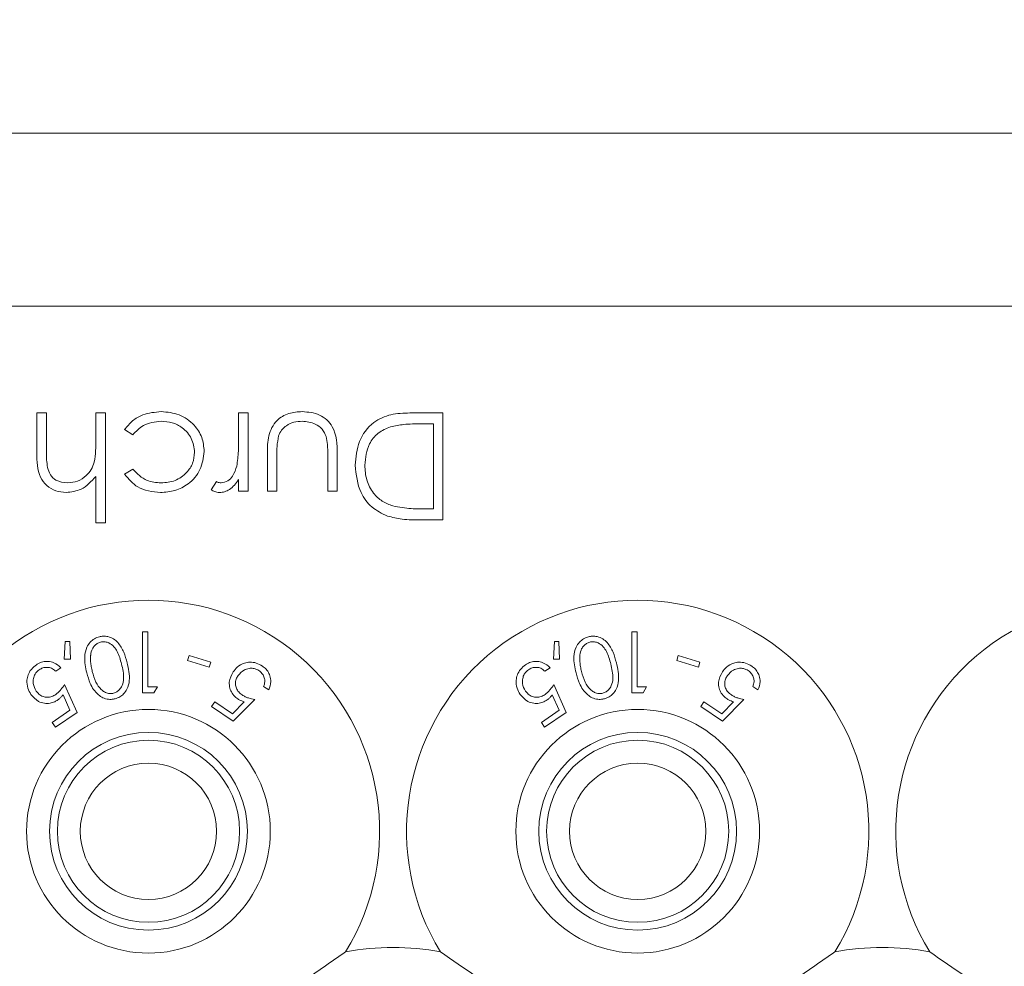
# Model space of a CAD drawing. Units: millimetres. Extents: x 11 to 415, y 5 to 292.
# Drawn here: x 117 to 120, y 91 to 94 of the extents above; entities that cross this region are included whole.
import ezdxf

# ---------------------------------------------------------------- set-up
doc = ezdxf.new("R2010")
doc.units = ezdxf.units.MM
doc.styles.add('SLDTEXTSTYLE0', font='TXT', dxfattribs={"width": 0.75})
doc.dimstyles.new('SLDDIMSTYLE0', dxfattribs={"dimtxt": 3.5, "dimasz": 3.302, "dimexe": 0, "dimexo": 0.0625, "dimgap": 0.875, "dimtad": 1, "dimlfac": 10, "dimrnd": 1e-09, "dimzin": 12, "dimdsep": 46, "dimtxsty": 'SLDTEXTSTYLE0', "dimsah": 1, "dimcen": 0.09, "dimadec": 0, "dimazin": 3, "dimtfac": 1, "dimtofl": 0, "dimtmove": 0, "dimatfit": 3, "dimfxl": 1, "dimfrac": 2, "dimtolj": 1, "dimtzin": 12, "dimarcsym": 0})

# ---------------------------------------------------------------- blocks, each defined once
blk = doc.blocks.new('_D_4')
at = {"color": 7, "linetype": 'Continuous', "lineweight": 0}
for p, q in [((100.2074, 102.1016), (168.7503, 102.1016)), ((167.7503, 102.1016), (167.7503, 80.5561)), ((99.1073, 80.5561), (168.7503, 80.5561))]:
    blk.add_line(p, q, dxfattribs=at)
for points in [[(167.7503, 102.1016), (167.2423, 98.7996), (168.2583, 98.7996)], [(167.7503, 80.5561), (168.2583, 83.8581), (167.2423, 83.8581)]]:
    blk.add_solid(points, dxfattribs=at)
at = {"color": 7, "linetype": 'Continuous', "lineweight": 0, "insert": (163.2386, 84.2913), "char_height": 3.5, "attachment_point": 1, "rotation": 90, "style": 'SLDTEXTSTYLE0'}
blk.add_mtext('215,45', dxfattribs=at)

msp = doc.modelspace()

# ---------------------------------------------------------------- linework, layer by layer
at = {"color": 7, "linetype": 'Continuous', "lineweight": 15}
for p, q in [((105.4374, 93.914), (124.7374, 93.914)), ((124.7374, 93.3483), (105.4374, 93.3483)), ((117.1223, 92.8677), (117.1223, 92.9983)), ((117.1223, 92.9983), (117.1537, 92.9983)), ((117.1537, 92.9983), (117.1537, 92.878)), ((117.3153, 92.9983), (117.3467, 92.9983)), ((117.3153, 92.9058), (117.3153, 92.9983)), ((117.3467, 92.9983), (117.3467, 92.6393)), ((117.7819, 92.9123), (117.7819, 92.9983)), ((117.7819, 92.9983), (117.8133, 92.9983)), ((117.8133, 92.9983), (117.8133, 92.7425)), ((118.3421, 92.9983), (118.4505, 92.9983)), ((118.4505, 92.9983), (118.4505, 92.6483)), ((118.4191, 92.9624), (118.3789, 92.9624)), ((118.4191, 92.6842), (118.4191, 92.9624)), ((117.4358, 92.9265), (117.4095, 92.9438)), ((117.8762, 92.7425), (117.8762, 92.8671)), ((118.105, 92.8647), (118.105, 92.7425)), ((117.9076, 92.8612), (117.9076, 92.7425)), ((118.0736, 92.7425), (118.0736, 92.8612)), ((117.4095, 92.798), (117.4358, 92.8143)), ((117.3153, 92.6393), (117.3153, 92.7908)), ((117.6922, 92.7468), (117.7094, 92.774)), ((117.7819, 92.7425), (117.7819, 92.7802)), ((117.8133, 92.7425), (117.7819, 92.7425)), ((117.9076, 92.7425), (117.8762, 92.7425)), ((118.105, 92.7425), (118.0736, 92.7425)), ((118.3945, 92.6842), (118.4191, 92.6842)), ((117.3467, 92.6393), (117.3153, 92.6393)), ((118.4505, 92.6483), (118.3798, 92.6483)), ((117.4679, 92.2822), (117.4679, 92.0822)), ((117.4859, 92.2822), (117.4679, 92.2822)), ((117.4859, 92.1027), (117.4859, 92.2822)), ((119.0679, 92.2822), (119.0679, 92.0822)), ((119.0859, 92.2822), (119.0679, 92.2822)), ((119.0859, 92.1027), (119.0859, 92.2822)), ((117.2155, 92.2507), (117.2119, 92.1928)), ((117.23, 92.2511), (117.2155, 92.2507)), ((117.2321, 92.1926), (117.23, 92.2511)), ((118.8155, 92.2507), (118.8119, 92.1928)), ((118.83, 92.2511), (118.8155, 92.2507)), ((118.8321, 92.1926), (118.83, 92.2511)), ((117.2119, 92.1928), (117.2321, 92.1926)), ((117.6201, 92.2047), (117.6152, 92.189)), ((117.6152, 92.189), (117.6861, 92.1667)), ((117.6911, 92.1825), (117.6201, 92.2047)), ((118.8119, 92.1928), (118.8321, 92.1926)), ((119.2201, 92.2047), (119.2152, 92.189)), ((119.2152, 92.189), (119.2861, 92.1667)), ((119.2911, 92.1825), (119.2201, 92.2047)), ((117.184, 92.1532), (117.2009, 92.1648)), ((117.6861, 92.1667), (117.6911, 92.1825)), ((118.784, 92.1532), (118.8009, 92.1648)), ((119.2861, 92.1667), (119.2911, 92.1825)), ((117.2539, 92.0186), (117.2134, 92.1103)), ((117.5049, 92.0822), (117.5167, 92.1027)), ((117.8638, 92.1037), (117.8806, 92.0922)), ((118.8539, 92.0186), (118.8134, 92.1103)), ((119.1049, 92.0822), (119.1167, 92.1027)), ((119.4638, 92.1037), (119.4806, 92.0922)), ((117.2082, 92.0758), (117.2307, 92.0256)), ((117.7645, 91.9897), (117.8348, 92.0608)), ((118.8082, 92.0758), (118.8307, 92.0256)), ((119.3645, 91.9897), (119.4348, 92.0608)), ((117.7041, 92.0533), (117.6935, 92.0377)), ((117.6935, 92.0377), (117.7645, 91.9897)), ((117.7625, 92.0138), (117.7041, 92.0533)), ((117.8009, 92.0529), (117.7625, 92.0138)), ((119.3041, 92.0533), (119.2935, 92.0377)), ((119.2935, 92.0377), (119.3645, 91.9897)), ((119.3625, 92.0138), (119.3041, 92.0533)), ((119.4009, 92.0529), (119.3625, 92.0138)), ((117.2307, 92.0256), (117.1723, 91.9856)), ((117.183, 91.97), (117.2539, 92.0186)), ((118.8307, 92.0256), (118.7723, 91.9856)), ((118.783, 91.97), (118.8539, 92.0186)), ((117.1723, 91.9856), (117.183, 91.97)), ((118.7723, 91.9856), (118.783, 91.97))]:
    msp.add_line(p, q, dxfattribs=at)
for centre, radius in [((117.4874, 91.6297), 0.3985), ((119.0874, 91.6297), 0.3985), ((117.4874, 91.6297), 0.3235), ((119.0874, 91.6297), 0.3235), ((117.4874, 91.6297), 0.2979), ((119.0874, 91.6297), 0.2979), ((117.4874, 91.6297), 0.2229), ((119.0874, 91.6297), 0.2229)]:
    msp.add_circle(centre, radius, dxfattribs=at)
for centre, radius, start, end in [((117.4874, 91.6297), 0.756, 328.515, 211.485), ((119.0874, 91.6297), 0.756, 328.515, 211.485), ((120.6874, 91.6297), 0.756, 328.515, 211.485), ((118.2874, 90.4297), 0.82, 79.0827, 100.9173), ((119.8874, 90.4297), 0.82, 79.0827, 100.9173)]:
    msp.add_arc(centre, radius, start, end, dxfattribs=at)
for points, knots in [([(117.4095, 92.9438), (117.4176, 92.9539), (117.4339, 92.9743), (117.4752, 92.9979), (117.5087, 93.0009), (117.5292, 93.0028)], [0, 0, 0, 0, 0.280193, 0.560557, 1, 1, 1, 1]), ([(117.5292, 93.0028), (117.5493, 93.001), (117.5894, 92.9973), (117.6358, 92.9633), (117.6653, 92.9198), (117.6683, 92.8883), (117.6698, 92.8725)], [0, 0, 0, 0, 0.28004, 0.559624, 0.779784, 1, 1, 1, 1]), ([(117.8762, 92.8671), (117.8764, 92.8862), (117.877, 92.9242), (117.9017, 92.974), (117.9454, 93), (117.9754, 93.0019), (117.9904, 93.0028)], [0, 0, 0, 0, 0.281515, 0.559589, 0.779289, 1, 1, 1, 1]), ([(117.9904, 93.0028), (118.0098, 93.0012), (118.0486, 92.9981), (118.1031, 92.947), (118.1043, 92.896), (118.105, 92.8647)], [0, 0, 0, 0, 0.280944, 0.559756, 1, 1, 1, 1]), ([(118.1633, 92.8277), (118.1659, 92.854), (118.1709, 92.9065), (118.2163, 92.9691), (118.2801, 92.9964), (118.3213, 92.9977), (118.3421, 92.9983)], [0, 0, 0, 0, 0.280136, 0.55924, 0.778853, 1, 1, 1, 1]), ([(117.5287, 92.9714), (117.5083, 92.9689), (117.4719, 92.9645), (117.4468, 92.9381), (117.4358, 92.9265)], [0, 0, 0, 0, 0.558788, 1, 1, 1, 1]), ([(117.6383, 92.8697), (117.6361, 92.8853), (117.6317, 92.9164), (117.6017, 92.9503), (117.5655, 92.9686), (117.5409, 92.9705), (117.5287, 92.9714)], [0, 0, 0, 0, 0.2792894, 0.5587494, 0.7792551, 1, 1, 1, 1]), ([(117.9901, 92.9714), (117.981, 92.9708), (117.9628, 92.9698), (117.9395, 92.9588), (117.9218, 92.943), (117.9158, 92.93), (117.9128, 92.9235)], [0, 0, 0, 0, 0.280265, 0.559995, 0.780067, 1, 1, 1, 1]), ([(118.0686, 92.921), (118.0648, 92.9295), (118.057, 92.9467), (118.0289, 92.9671), (118.0048, 92.9698), (117.9901, 92.9714)], [0, 0, 0, 0, 0.280117, 0.560573, 1, 1, 1, 1]), ([(118.3789, 92.9624), (118.3601, 92.9625), (118.3264, 92.9626), (118.2934, 92.9563), (118.2789, 92.9535)], [0, 0, 0, 0, 0.560426, 1, 1, 1, 1]), ([(118.2789, 92.9535), (118.2649, 92.9474), (118.237, 92.9351), (118.2016, 92.891), (118.1973, 92.8516), (118.1948, 92.8277)], [0, 0, 0, 0, 0.280527, 0.56098, 1, 1, 1, 1]), ([(117.3104, 92.8372), (117.3122, 92.8499), (117.3153, 92.8727), (117.3153, 92.8957), (117.3153, 92.9058)], [0, 0, 0, 0, 0.559645, 1, 1, 1, 1]), ([(117.7763, 92.8246), (117.7784, 92.8409), (117.7821, 92.87), (117.782, 92.8994), (117.7819, 92.9123)], [0, 0, 0, 0, 0.559637, 1, 1, 1, 1]), ([(117.9128, 92.9235), (117.9108, 92.9119), (117.9074, 92.8913), (117.9075, 92.8704), (117.9076, 92.8612)], [0, 0, 0, 0, 0.5593832, 1, 1, 1, 1]), ([(118.0736, 92.8612), (118.0736, 92.8724), (118.0737, 92.8925), (118.0702, 92.9123), (118.0686, 92.921)], [0, 0, 0, 0, 0.560377, 1, 1, 1, 1]), ([(117.2179, 92.738), (117.2065, 92.7391), (117.1836, 92.7411), (117.1534, 92.7594), (117.1229, 92.8003), (117.1225, 92.8399), (117.1223, 92.8677)], [0, 0, 0, 0, 0.187029, 0.373837, 0.560602, 1, 1, 1, 1]), ([(117.1537, 92.878), (117.1537, 92.8671), (117.1536, 92.8476), (117.1562, 92.8283), (117.1574, 92.8198)], [0, 0, 0, 0, 0.560281, 1, 1, 1, 1]), ([(117.6698, 92.8725), (117.667, 92.8521), (117.6615, 92.8111), (117.6223, 92.7663), (117.5749, 92.7418), (117.5427, 92.7393), (117.5266, 92.738)], [0, 0, 0, 0, 0.279388, 0.558825, 0.779296, 1, 1, 1, 1]), ([(117.5289, 92.7695), (117.5444, 92.7708), (117.5755, 92.7736), (117.6116, 92.7997), (117.6347, 92.8331), (117.6371, 92.8575), (117.6383, 92.8697)], [0, 0, 0, 0, 0.2801398, 0.559751, 0.7798511, 1, 1, 1, 1]), ([(117.2235, 92.7695), (117.2346, 92.7706), (117.2567, 92.773), (117.2827, 92.7909), (117.3016, 92.8125), (117.3075, 92.829), (117.3104, 92.8372)], [0, 0, 0, 0, 0.279559, 0.559351, 0.779691, 1, 1, 1, 1]), ([(117.1574, 92.8198), (117.16, 92.8117), (117.1652, 92.7956), (117.1877, 92.773), (117.2099, 92.7708), (117.2235, 92.7695)], [0, 0, 0, 0, 0.281319, 0.561434, 1, 1, 1, 1]), ([(117.4358, 92.8143), (117.4503, 92.7997), (117.4764, 92.7736), (117.5128, 92.7707), (117.5289, 92.7695)], [0, 0, 0, 0, 0.55847, 1, 1, 1, 1]), ([(117.7255, 92.7695), (117.7329, 92.771), (117.7478, 92.7742), (117.7668, 92.7949), (117.7727, 92.8133), (117.7763, 92.8246)], [0, 0, 0, 0, 0.278474, 0.558824, 1, 1, 1, 1]), ([(118.2688, 92.6609), (118.251, 92.6696), (118.2154, 92.6868), (118.172, 92.7458), (118.1666, 92.7967), (118.1633, 92.8277)], [0, 0, 0, 0, 0.280295, 0.560716, 1, 1, 1, 1]), ([(118.1948, 92.8277), (118.1959, 92.8113), (118.1982, 92.7786), (118.2198, 92.7372), (118.2508, 92.7079), (118.2749, 92.6986), (118.2869, 92.694)], [0, 0, 0, 0, 0.280179, 0.559771, 0.779797, 1, 1, 1, 1]), ([(117.3153, 92.7908), (117.3004, 92.7744), (117.2739, 92.745), (117.2351, 92.7402), (117.2179, 92.738)], [0, 0, 0, 0, 0.55994, 1, 1, 1, 1]), ([(117.5266, 92.738), (117.5001, 92.741), (117.4529, 92.7462), (117.4227, 92.7822), (117.4095, 92.798)], [0, 0, 0, 0, 0.560708, 1, 1, 1, 1]), ([(117.7094, 92.774), (117.7123, 92.7727), (117.7174, 92.7703), (117.723, 92.7697), (117.7255, 92.7695)], [0, 0, 0, 0, 0.5603957, 1, 1, 1, 1]), ([(117.7819, 92.7802), (117.7732, 92.7682), (117.7609, 92.7514), (117.7368, 92.7396), (117.7253, 92.7386), (117.7195, 92.738)], [0, 0, 0, 0, 0.558793, 0.779461, 1, 1, 1, 1]), ([(117.7195, 92.738), (117.7141, 92.7387), (117.7044, 92.7399), (117.6959, 92.7447), (117.6922, 92.7468)], [0, 0, 0, 0, 0.559279, 1, 1, 1, 1]), ([(118.2869, 92.694), (118.3069, 92.6905), (118.3425, 92.6842), (118.3786, 92.6842), (118.3945, 92.6842)], [0, 0, 0, 0, 0.559542, 1, 1, 1, 1]), ([(118.3798, 92.6483), (118.3588, 92.6483), (118.3213, 92.6484), (118.2848, 92.6571), (118.2688, 92.6609)], [0, 0, 0, 0, 0.560445, 1, 1, 1, 1]), ([(117.327, 92.2663), (117.3213, 92.2643), (117.3098, 92.2603), (117.2953, 92.2478), (117.283, 92.2279), (117.2758, 92.1926), (117.2818, 92.1654), (117.2857, 92.1479)], [0, 0, 0, 0, 0.108456, 0.2173461, 0.3538062, 0.5816552, 1, 1, 1, 1]), ([(117.4177, 92.1813), (117.4145, 92.1928), (117.4081, 92.2159), (117.393, 92.2427), (117.3739, 92.2597), (117.3569, 92.2672), (117.3402, 92.2689), (117.3309, 92.2671), (117.327, 92.2663)], [0, 0, 0, 0, 0.28079, 0.563499, 0.695331, 0.828462, 0.929454, 1, 1, 1, 1]), ([(118.927, 92.2663), (118.9213, 92.2643), (118.9098, 92.2603), (118.8953, 92.2478), (118.883, 92.2279), (118.8758, 92.1926), (118.8818, 92.1654), (118.8857, 92.1479)], [0, 0, 0, 0, 0.108456, 0.2173461, 0.3538062, 0.5816552, 1, 1, 1, 1]), ([(119.0177, 92.1813), (119.0145, 92.1928), (119.0081, 92.2159), (118.993, 92.2427), (118.9739, 92.2597), (118.9569, 92.2672), (118.9402, 92.2689), (118.9309, 92.2671), (118.927, 92.2663)], [0, 0, 0, 0, 0.28079, 0.563499, 0.695331, 0.828462, 0.929454, 1, 1, 1, 1]), ([(117.3308, 92.2487), (117.327, 92.2473), (117.3193, 92.2446), (117.3102, 92.2364), (117.3017, 92.2239), (117.2991, 92.2126), (117.2985, 92.2052), (117.2984, 92.2044)], [0, 0, 0, 0, 0.182869, 0.366317, 0.573109, 0.95454, 1, 1, 1, 1]), ([(117.3993, 92.1771), (117.3956, 92.1909), (117.3902, 92.2108), (117.3754, 92.2341), (117.3616, 92.2451), (117.3473, 92.2497), (117.3377, 92.25), (117.3325, 92.249), (117.3308, 92.2487)], [0, 0, 0, 0, 0.419883, 0.600364, 0.78276, 0.880732, 0.961211, 1, 1, 1, 1]), ([(118.9308, 92.2487), (118.927, 92.2473), (118.9193, 92.2446), (118.9102, 92.2364), (118.9017, 92.2239), (118.8991, 92.2126), (118.8985, 92.2052), (118.8984, 92.2044)], [0, 0, 0, 0, 0.1828691, 0.3663174, 0.5731089, 0.9545398, 1, 1, 1, 1]), ([(118.9993, 92.1771), (118.9956, 92.1909), (118.9902, 92.2108), (118.9754, 92.2341), (118.9616, 92.2451), (118.9473, 92.2497), (118.9377, 92.25), (118.9325, 92.249), (118.9308, 92.2487)], [0, 0, 0, 0, 0.419883, 0.600364, 0.78276, 0.880732, 0.961211, 1, 1, 1, 1]), ([(117.2984, 92.2044), (117.2982, 92.1975), (117.2978, 92.1853), (117.3002, 92.1682), (117.3025, 92.158), (117.3037, 92.1529)], [0, 0, 0, 0, 0.388758, 0.693669, 1, 1, 1, 1]), ([(118.8984, 92.2044), (118.8982, 92.1975), (118.8978, 92.1853), (118.9002, 92.1682), (118.9025, 92.158), (118.9037, 92.1529)], [0, 0, 0, 0, 0.388758, 0.693669, 1, 1, 1, 1]), ([(117.1208, 92.1743), (117.115, 92.1697), (117.1032, 92.1603), (117.093, 92.1419), (117.0887, 92.1204), (117.0914, 92.0979), (117.0993, 92.0842), (117.1031, 92.0777)], [0, 0, 0, 0, 0.1764885, 0.35433, 0.5132787, 0.7673644, 1, 1, 1, 1]), ([(117.1204, 92.0885), (117.1162, 92.0962), (117.1094, 92.1086), (117.1104, 92.1286), (117.1152, 92.1426), (117.1224, 92.1524), (117.128, 92.1566), (117.1303, 92.1584)], [0, 0, 0, 0, 0.369981, 0.59572, 0.769475, 0.906399, 1, 1, 1, 1]), ([(117.2009, 92.1648), (117.1938, 92.1711), (117.1824, 92.1814), (117.1605, 92.1862), (117.1424, 92.185), (117.1292, 92.1798), (117.1225, 92.1754), (117.1208, 92.1743)], [0, 0, 0, 0, 0.360858, 0.578725, 0.758836, 0.939745, 1, 1, 1, 1]), ([(117.1303, 92.1584), (117.1342, 92.1606), (117.1421, 92.165), (117.1552, 92.1666), (117.1686, 92.1647), (117.1778, 92.159), (117.1826, 92.1545), (117.184, 92.1532)], [0, 0, 0, 0, 0.202286, 0.405386, 0.615512, 0.889368, 1, 1, 1, 1]), ([(117.3731, 92.0814), (117.3769, 92.0828), (117.3845, 92.0855), (117.3944, 92.0944), (117.4036, 92.1088), (117.4086, 92.1379), (117.4031, 92.1612), (117.3993, 92.1771)], [0, 0, 0, 0, 0.088957, 0.178173, 0.311432, 0.529628, 1, 1, 1, 1]), ([(117.3784, 92.0632), (117.3837, 92.065), (117.3943, 92.0686), (117.408, 92.0799), (117.4203, 92.0978), (117.4285, 92.1333), (117.4221, 92.1619), (117.4177, 92.1813)], [0, 0, 0, 0, 0.097802, 0.1955, 0.329653, 0.544523, 1, 1, 1, 1]), ([(117.8602, 92.1699), (117.8537, 92.1737), (117.8404, 92.1814), (117.8191, 92.1839), (117.7972, 92.1796), (117.7779, 92.1686), (117.7684, 92.1565), (117.7642, 92.1511)], [0, 0, 0, 0, 0.180091, 0.362195, 0.523798, 0.78753, 1, 1, 1, 1]), ([(117.7806, 92.139), (117.7864, 92.146), (117.7956, 92.1569), (117.8149, 92.163), (117.8292, 92.1634), (117.8406, 92.1604), (117.8464, 92.1568), (117.8489, 92.1553)], [0, 0, 0, 0, 0.383735, 0.605647, 0.773883, 0.904484, 1, 1, 1, 1]), ([(117.8806, 92.0922), (117.8839, 92.1011), (117.8892, 92.1153), (117.8859, 92.1373), (117.8783, 92.1535), (117.8687, 92.1639), (117.8621, 92.1686), (117.8602, 92.1699)], [0, 0, 0, 0, 0.358591, 0.577651, 0.754334, 0.931202, 1, 1, 1, 1]), ([(118.7208, 92.1743), (118.715, 92.1697), (118.7032, 92.1603), (118.693, 92.1419), (118.6887, 92.1204), (118.6914, 92.0979), (118.6993, 92.0842), (118.7031, 92.0777)], [0, 0, 0, 0, 0.176488, 0.35433, 0.513279, 0.767364, 1, 1, 1, 1]), ([(118.7204, 92.0885), (118.7162, 92.0962), (118.7094, 92.1086), (118.7104, 92.1286), (118.7152, 92.1426), (118.7224, 92.1524), (118.728, 92.1566), (118.7303, 92.1584)], [0, 0, 0, 0, 0.369981, 0.59572, 0.769475, 0.906399, 1, 1, 1, 1]), ([(118.8009, 92.1648), (118.7938, 92.1711), (118.7824, 92.1814), (118.7605, 92.1862), (118.7424, 92.185), (118.7292, 92.1798), (118.7225, 92.1754), (118.7208, 92.1743)], [0, 0, 0, 0, 0.360858, 0.578725, 0.758836, 0.939745, 1, 1, 1, 1]), ([(118.7303, 92.1584), (118.7342, 92.1606), (118.7421, 92.165), (118.7552, 92.1666), (118.7686, 92.1647), (118.7778, 92.159), (118.7826, 92.1545), (118.784, 92.1532)], [0, 0, 0, 0, 0.2022857, 0.405386, 0.6155117, 0.8893676, 1, 1, 1, 1]), ([(118.9731, 92.0814), (118.9769, 92.0828), (118.9845, 92.0855), (118.9944, 92.0944), (119.0036, 92.1088), (119.0086, 92.1379), (119.0031, 92.1612), (118.9993, 92.1771)], [0, 0, 0, 0, 0.0889571, 0.1781726, 0.3114318, 0.5296281, 1, 1, 1, 1]), ([(118.9784, 92.0632), (118.9837, 92.065), (118.9943, 92.0686), (119.008, 92.0799), (119.0203, 92.0978), (119.0285, 92.1333), (119.0221, 92.1619), (119.0177, 92.1813)], [0, 0, 0, 0, 0.097802, 0.1955, 0.329653, 0.544523, 1, 1, 1, 1]), ([(119.4602, 92.1699), (119.4537, 92.1737), (119.4404, 92.1814), (119.4191, 92.1839), (119.3972, 92.1796), (119.3779, 92.1686), (119.3684, 92.1565), (119.3642, 92.1511)], [0, 0, 0, 0, 0.180091, 0.362195, 0.523798, 0.78753, 1, 1, 1, 1]), ([(119.3806, 92.139), (119.3864, 92.146), (119.3956, 92.1569), (119.4149, 92.163), (119.4292, 92.1634), (119.4406, 92.1604), (119.4464, 92.1568), (119.4489, 92.1553)], [0, 0, 0, 0, 0.383735, 0.605647, 0.773883, 0.904484, 1, 1, 1, 1]), ([(119.4806, 92.0922), (119.4839, 92.1011), (119.4892, 92.1153), (119.4859, 92.1373), (119.4783, 92.1535), (119.4687, 92.1639), (119.4621, 92.1686), (119.4602, 92.1699)], [0, 0, 0, 0, 0.358591, 0.577651, 0.754334, 0.931202, 1, 1, 1, 1]), ([(117.2857, 92.1479), (117.289, 92.1363), (117.2964, 92.1101), (117.3145, 92.0817), (117.338, 92.066), (117.3552, 92.061), (117.3696, 92.0612), (117.3766, 92.0628), (117.3784, 92.0632)], [0, 0, 0, 0, 0.276639, 0.624899, 0.748183, 0.87237, 0.96767, 1, 1, 1, 1]), ([(117.3037, 92.1529), (117.3071, 92.141), (117.3133, 92.1196), (117.3278, 92.097), (117.343, 92.0851), (117.3552, 92.0807), (117.3659, 92.0799), (117.3714, 92.0811), (117.3731, 92.0814)], [0, 0, 0, 0, 0.356566, 0.645069, 0.759802, 0.875294, 0.960898, 1, 1, 1, 1]), ([(117.7642, 92.1511), (117.7586, 92.1404), (117.7501, 92.1241), (117.7525, 92.099), (117.7598, 92.0815), (117.7701, 92.0697), (117.7774, 92.0644), (117.7795, 92.0629)], [0, 0, 0, 0, 0.396087, 0.60197, 0.767822, 0.934768, 1, 1, 1, 1]), ([(117.7937, 92.0757), (117.7897, 92.0788), (117.7817, 92.0849), (117.774, 92.0978), (117.771, 92.1126), (117.7734, 92.127), (117.7783, 92.1353), (117.7806, 92.139)], [0, 0, 0, 0, 0.176697, 0.354918, 0.550067, 0.799811, 1, 1, 1, 1]), ([(117.8489, 92.1553), (117.8524, 92.1525), (117.8593, 92.1468), (117.8658, 92.135), (117.8689, 92.1214), (117.8667, 92.111), (117.8644, 92.1051), (117.8638, 92.1037)], [0, 0, 0, 0, 0.202294, 0.404927, 0.630871, 0.909929, 1, 1, 1, 1]), ([(118.8857, 92.1479), (118.889, 92.1363), (118.8964, 92.1101), (118.9145, 92.0817), (118.938, 92.066), (118.9552, 92.061), (118.9696, 92.0612), (118.9766, 92.0628), (118.9784, 92.0632)], [0, 0, 0, 0, 0.276639, 0.624899, 0.748183, 0.87237, 0.96767, 1, 1, 1, 1]), ([(118.9037, 92.1529), (118.9071, 92.141), (118.9133, 92.1196), (118.9278, 92.097), (118.943, 92.0851), (118.9552, 92.0807), (118.9659, 92.0799), (118.9714, 92.0811), (118.9731, 92.0814)], [0, 0, 0, 0, 0.3565661, 0.6450692, 0.7598024, 0.8752942, 0.9608982, 1, 1, 1, 1]), ([(119.3642, 92.1511), (119.3586, 92.1404), (119.3501, 92.1241), (119.3525, 92.099), (119.3598, 92.0815), (119.3701, 92.0697), (119.3774, 92.0644), (119.3795, 92.0629)], [0, 0, 0, 0, 0.396087, 0.60197, 0.767822, 0.934768, 1, 1, 1, 1]), ([(119.3937, 92.0757), (119.3897, 92.0788), (119.3817, 92.0849), (119.374, 92.0978), (119.371, 92.1126), (119.3734, 92.127), (119.3783, 92.1353), (119.3806, 92.139)], [0, 0, 0, 0, 0.176697, 0.354918, 0.550067, 0.799811, 1, 1, 1, 1]), ([(119.4489, 92.1553), (119.4524, 92.1525), (119.4593, 92.1468), (119.4658, 92.135), (119.4689, 92.1214), (119.4667, 92.111), (119.4644, 92.1051), (119.4638, 92.1037)], [0, 0, 0, 0, 0.202294, 0.404927, 0.630871, 0.909929, 1, 1, 1, 1]), ([(117.2134, 92.1103), (117.2095, 92.1046), (117.2036, 92.0958), (117.1937, 92.0847), (117.1875, 92.0799), (117.1844, 92.0775)], [0, 0, 0, 0, 0.486902, 0.739663, 1, 1, 1, 1]), ([(117.5167, 92.1027), (117.5122, 92.1027), (117.5019, 92.1027), (117.4917, 92.1027), (117.4859, 92.1027)], [0, 0, 0, 0, 0.438543, 1, 1, 1, 1]), ([(118.8134, 92.1103), (118.8095, 92.1046), (118.8036, 92.0958), (118.7937, 92.0847), (118.7875, 92.0799), (118.7844, 92.0775)], [0, 0, 0, 0, 0.486902, 0.739663, 1, 1, 1, 1]), ([(119.1167, 92.1027), (119.1122, 92.1027), (119.1019, 92.1027), (119.0917, 92.1027), (119.0859, 92.1027)], [0, 0, 0, 0, 0.438543, 1, 1, 1, 1]), ([(117.1031, 92.0777), (117.1105, 92.069), (117.1221, 92.0553), (117.1458, 92.0479), (117.1643, 92.0478), (117.1796, 92.0524), (117.1877, 92.0574), (117.1911, 92.0596)], [0, 0, 0, 0, 0.373512, 0.58807, 0.757738, 0.898393, 1, 1, 1, 1]), ([(117.1844, 92.0775), (117.18, 92.0749), (117.1714, 92.0697), (117.1566, 92.0672), (117.1415, 92.0698), (117.129, 92.0774), (117.123, 92.0851), (117.1204, 92.0885)], [0, 0, 0, 0, 0.175945, 0.35356, 0.549564, 0.802537, 1, 1, 1, 1]), ([(117.1911, 92.0596), (117.1927, 92.0607), (117.1967, 92.0637), (117.2025, 92.0692), (117.2063, 92.0736), (117.2082, 92.0758)], [0, 0, 0, 0, 0.2471785, 0.6200829, 1, 1, 1, 1]), ([(117.4679, 92.0822), (117.474, 92.0822), (117.4864, 92.0822), (117.4987, 92.0822), (117.5049, 92.0822)], [0, 0, 0, 0, 0.495522, 1, 1, 1, 1]), ([(117.7795, 92.0629), (117.7812, 92.0618), (117.7854, 92.0592), (117.7926, 92.0558), (117.7981, 92.0539), (117.8009, 92.0529)], [0, 0, 0, 0, 0.247106, 0.620149, 1, 1, 1, 1]), ([(117.8348, 92.0608), (117.828, 92.0622), (117.8177, 92.0645), (117.8038, 92.0697), (117.7971, 92.0737), (117.7937, 92.0757)], [0, 0, 0, 0, 0.4868101, 0.7397205, 1, 1, 1, 1]), ([(118.7031, 92.0777), (118.7105, 92.069), (118.7221, 92.0553), (118.7458, 92.0479), (118.7643, 92.0478), (118.7796, 92.0524), (118.7877, 92.0574), (118.7911, 92.0596)], [0, 0, 0, 0, 0.373512, 0.58807, 0.757738, 0.898393, 1, 1, 1, 1]), ([(118.7844, 92.0775), (118.78, 92.0749), (118.7714, 92.0697), (118.7566, 92.0672), (118.7415, 92.0698), (118.729, 92.0774), (118.723, 92.0851), (118.7204, 92.0885)], [0, 0, 0, 0, 0.175945, 0.35356, 0.549564, 0.802537, 1, 1, 1, 1]), ([(118.7911, 92.0596), (118.7927, 92.0607), (118.7967, 92.0637), (118.8025, 92.0692), (118.8063, 92.0736), (118.8082, 92.0758)], [0, 0, 0, 0, 0.2471785, 0.6200829, 1, 1, 1, 1]), ([(119.0679, 92.0822), (119.074, 92.0822), (119.0864, 92.0822), (119.0987, 92.0822), (119.1049, 92.0822)], [0, 0, 0, 0, 0.495522, 1, 1, 1, 1]), ([(119.3795, 92.0629), (119.3812, 92.0618), (119.3854, 92.0592), (119.3926, 92.0558), (119.3981, 92.0539), (119.4009, 92.0529)], [0, 0, 0, 0, 0.247106, 0.620149, 1, 1, 1, 1]), ([(119.4348, 92.0608), (119.428, 92.0622), (119.4177, 92.0645), (119.4038, 92.0697), (119.3971, 92.0737), (119.3937, 92.0757)], [0, 0, 0, 0, 0.48681, 0.73972, 1, 1, 1, 1]), ([(117.3709, 90.8827), (117.3234, 90.9133), (117.2269, 90.9755), (117.0452, 91.0957), (116.9196, 91.182), (116.8427, 91.2348)], [0, 0, 0, 0, 0.273077, 0.555049, 1, 1, 1, 1]), ([(118.1321, 91.2348), (118.0856, 91.2028), (117.9911, 91.1376), (117.8102, 91.0161), (117.6822, 90.9334), (117.6039, 90.8827)], [0, 0, 0, 0, 0.273077, 0.555049, 1, 1, 1, 1]), ([(118.9709, 90.8827), (118.9234, 90.9133), (118.8269, 90.9755), (118.6452, 91.0957), (118.5196, 91.182), (118.4427, 91.2348)], [0, 0, 0, 0, 0.273077, 0.555049, 1, 1, 1, 1]), ([(119.7321, 91.2348), (119.6856, 91.2028), (119.5911, 91.1376), (119.4102, 91.0161), (119.2822, 90.9334), (119.2039, 90.8827)], [0, 0, 0, 0, 0.273077, 0.555049, 1, 1, 1, 1]), ([(120.5709, 90.8827), (120.5234, 90.9133), (120.4269, 90.9755), (120.2452, 91.0957), (120.1196, 91.182), (120.0427, 91.2348)], [0, 0, 0, 0, 0.273077, 0.555049, 1, 1, 1, 1])]:
    msp.add_open_spline(points, degree=3, knots=knots, dxfattribs=at)

# ---------------------------------------------------------------- dimensions: what is measured, and where the dimension line sits
at = {"color": 7, "linetype": 'Continuous', "lineweight": 0}
dim = msp.add_linear_dim(base=(167.75034, 80.55612), p1=(99.20741, 102.10159), p2=(98.10728, 80.55612), angle=90, dimstyle='SLDDIMSTYLE0', dxfattribs=at)
dim.commit()
dim.dimension.update_dxf_attribs({"geometry": '_D_4', "text_midpoint": (167.75034, 91.40311), "dimtype": 160})

doc.saveas('drawing.dxf')
